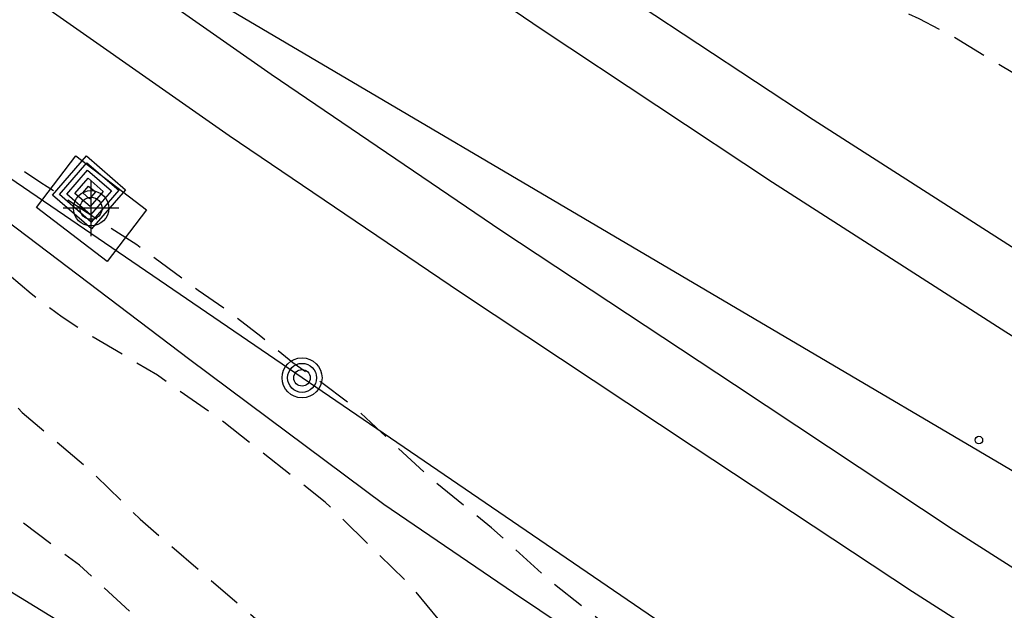
# Model space of a CAD drawing. Units: metres. Extents: x 580994 to 581346, y 4794290 to 4794541.
# Drawn here: x 581155 to 581169, y 4794422 to 4794430 of the extents above; entities that cross this region are included whole.
import ezdxf

# ---------------------------------------------------------------- set-up
doc = ezdxf.new("R2010")
doc.units = ezdxf.units.M
doc.header["$MEASUREMENT"] = 0
doc.linetypes.add('TRAZOS_NORMALES', pattern=[0.75, 0.5, -0.25])
for name, color, linetype in [('020194', 31, 'TRAZOS_NORMALES'), ('020195', 30, 'TRAZOS_NORMALES'), ('060124', 9, 'Continuous'), ('070108', 9, 'Continuous'), ('090217', 9, 'Continuous'), ('090218', 9, 'Continuous'), ('220104', 9, 'Continuous'), ('240103', 9, 'Continuous'), ('270204', 9, 'Continuous'), ('Centroides', 1, 'Continuous')]:
    doc.layers.add(name, color=color, linetype=linetype)
doc.layers.add('060118', color=9, linetype='Continuous', lineweight=30)

# ---------------------------------------------------------------- blocks, each defined once
blk = doc.blocks.new('Centroide')
for points in [[(0, -0.402), (0, 0.402)], [(0.402, 0), (-0.402, 0)]]:
    blk.add_lwpolyline(points)
for radius in [0.256, 0.159]:
    blk.add_circle((0, 0), radius)
blk = doc.blocks.new('COLTEN')
for p, q in [((-0.375, -0.375), (-0.375, 0.375)), ((-0.375, 0.375), (0.375, 0.375)), ((-0.305, -0.305), (-0.305, 0.305)), ((-0.305, 0.305), (0.305, 0.305)), ((0.305, 0.305), (0.305, -0.305)), ((0.375, 0.375), (0.375, -0.375)), ((-0.23, -0.23), (-0.23, 0.23)), ((-0.23, 0.23), (0.23, 0.23)), ((-0.145, -0.145), (-0.145, 0.145)), ((-0.145, 0.145), (0.145, 0.145)), ((0.145, 0.145), (0.145, -0.145)), ((0.23, 0.23), (0.23, -0.23)), ((-0.065, 0.065), (0.065, 0.065)), ((-0.065, -0.065), (-0.065, 0.065)), ((0.065, 0.065), (0.065, -0.065)), ((0.065, -0.065), (-0.065, -0.065)), ((0.23, -0.23), (-0.23, -0.23)), ((0.145, -0.145), (-0.145, -0.145)), ((0.375, -0.375), (-0.375, -0.375)), ((0.305, -0.305), (-0.305, -0.305))]:
    blk.add_line(p, q)
blk = doc.blocks.new('POSTEM')
for radius in [0.29, 0.21, 0.12]:
    blk.add_circle((0, 0), radius)
blk = doc.blocks.new('REIND')
blk.add_circle((0, 0), 0.055)

msp = doc.modelspace()

# ---------------------------------------------------------------- linework, layer by layer
at = {"layer": '020194', "flags": 128}
for points, elevation in [([(581088.566, 4794490.315), (581088.453, 4794490.226), (581088.365, 4794490.036), (581088.37, 4794489.806), (581088.752, 4794489.001), (581089.361, 4794488.065), (581090.798, 4794486.371), (581091.479, 4794485.525), (581092.23, 4794484.556), (581092.956, 4794483.693), (581093.561, 4794482.817), (581094.343, 4794481.879), (581094.939, 4794480.973), (581095.642, 4794480.128), (581097.731, 4794477.437), (581099.842, 4794474.914), (581100.548, 4794474.035), (581101.381, 4794473.168), (581102.24, 4794472.329), (581102.947, 4794471.565), (581104.49, 4794469.813), (581105.148, 4794468.985), (581107.497, 4794466.253), (581108.283, 4794465.505), (581108.992, 4794464.739), (581109.867, 4794463.895), (581110.27, 4794463.587), (581110.402, 4794463.393), (581110.553, 4794463.21), (581111.403, 4794462.372), (581112.228, 4794461.388), (581113.007, 4794460.544), (581113.734, 4794459.677), (581114.574, 4794458.811), (581115.287, 4794457.97), (581116.041, 4794457.199), (581116.778, 4794456.291), (581116.947, 4794456.136), (581118.477, 4794454.393), (581119.347, 4794453.494), (581120.241, 4794452.721), (581121.064, 4794451.857), (581121.89, 4794451.096), (581122.748, 4794450.258), (581124.308, 4794448.876), (581125.969, 4794447.533), (581126.823, 4794446.875), (581128.566, 4794445.708), (581129.487, 4794444.981), (581129.635, 4794444.814), (581130.798, 4794444.086), (581131.832, 4794443.335), (581132.999, 4794442.542), (581134.178, 4794441.584), (581134.979, 4794441.035), (581136.746, 4794439.603), (581138.466, 4794438.089), (581139.306, 4794437.421), (581140.121, 4794436.812), (581141.266, 4794436.14), (581142.329, 4794435.549), (581143.207, 4794434.786), (581143.908, 4794434.019), (581144.731, 4794433.072), (581145.439, 4794432.352), (581146.242, 4794431.61), (581147.102, 4794430.856), (581147.989, 4794430.143), (581149.635, 4794428.704), (581149.999, 4794428.438), (581150.435, 4794428.192), (581151.451, 4794427.559), (581152.464, 4794426.819), (581153.344, 4794426.108), (581154.156, 4794425.386), (581155.053, 4794424.485), (581156.011, 4794423.67), (581156.761, 4794422.938), (581159.175, 4794420.858), (581159.967, 4794420.137), (581161.713, 4794418.466), (581162.415, 4794417.728), (581162.549, 4794417.556), (581162.692, 4794417.406), (581163.759, 4794416.407), (581164.67, 4794415.677), (581165.445, 4794415.02), (581166.341, 4794414.399), (581167.145, 4794413.702), (581168.053, 4794412.96), (581168.908, 4794412.214), (581172.574, 4794409.676), (581173.529, 4794409.093), (581174.452, 4794408.47), (581177.199, 4794406.79), (581178.108, 4794406.263), (581178.478, 4794406.087), (581179.157, 4794405.798), (581180.122, 4794405.265), (581182.032, 4794404.117), (581183.428, 4794403.325), (581184.007, 4794402.828), (581184.252, 4794402.528)], 20.14), ([(581189.412, 4794400.993), (581189.015, 4794401.403), (581188.744, 4794401.601), (581186.802, 4794402.844), (581184.927, 4794403.832), (581184.02, 4794404.274), (581181.932, 4794405.416), (581180.959, 4794405.98), (581180.087, 4794406.648), (581179.087, 4794407.267), (581178.046, 4794407.825), (581176.107, 4794409.017), (581175.103, 4794409.687), (581174.299, 4794410.284), (581173.304, 4794410.955), (581172.44, 4794411.615), (581170.675, 4794412.809), (581170.301, 4794412.985), (581169.638, 4794413.381), (581168.641, 4794414.073), (581166.937, 4794415.327), (581166.144, 4794415.972), (581164.494, 4794417.476), (581163.781, 4794418.185), (581163.114, 4794418.973), (581160.713, 4794421.944), (581159.443, 4794423.184), (581157.973, 4794424.344), (581157.013, 4794425.024), (581156.083, 4794425.574), (581155.633, 4794425.864), (581155.183, 4794426.204), (581154.273, 4794426.984), (581153.793, 4794427.354), (581153.283, 4794427.694), (581150.353, 4794429.734), (581149.033, 4794430.774), (581148.483, 4794431.144), (581147.963, 4794431.524), (581147.474, 4794431.934), (581141.944, 4794437.264), (581141.214, 4794438.054), (581133.384, 4794444.344), (581132.104, 4794445.524), (581131.064, 4794446.544), (581130.604, 4794446.944), (581128.824, 4794448.434), (581127.084, 4794449.784), (581126.684, 4794450.114), (581125.425, 4794451.234), (581125.025, 4794451.624), (581123.375, 4794453.154), (581122.545, 4794453.894), (581122.125, 4794454.254), (581120.835, 4794455.214), (581120.425, 4794455.544), (581120.025, 4794455.904), (581119.645, 4794456.274), (581118.915, 4794457.074), (581117.785, 4794458.274), (581117.375, 4794458.644), (581117.025, 4794459.034), (581116.715, 4794459.494), (581116.455, 4794459.944), (581116.255, 4794460.474), (581116.305, 4794460.854), (581116.525, 4794461.244), (581116.895, 4794461.564), (581117.435, 4794461.834), (581117.945, 4794462.064), (581118.435, 4794462.244), (581118.945, 4794462.404), (581119.485, 4794462.534), (581120.045, 4794462.704), (581120.645, 4794462.854), (581121.805, 4794463.114), (581122.325, 4794463.184), (581122.855, 4794463.184), (581123.405, 4794463.124), (581124.125, 4794462.894), (581125.275, 4794462.374), (581125.735, 4794462.134), (581126.325, 4794461.774), (581127.405, 4794461.044), (581127.915, 4794460.654), (581128.415, 4794460.224), (581130.005, 4794458.734), (581130.405, 4794458.384), (581131.425, 4794457.584), (581132.894, 4794456.544), (581133.364, 4794456.184), (581135.804, 4794453.984), (581136.984, 4794452.804), (581138.164, 4794451.704), (581139.974, 4794450.264), (581141.024, 4794449.404), (581142.554, 4794448.284), (581142.984, 4794447.924), (581143.774, 4794447.164), (581144.644, 4794446.454), (581145.594, 4794445.724), (581146.004, 4794445.434), (581146.944, 4794444.814), (581150.724, 4794442.434), (581151.194, 4794442.154), (581152.514, 4794441.274), (581153.314, 4794440.674), (581153.744, 4794440.374), (581156.283, 4794438.754), (581157.643, 4794437.864), (581158.583, 4794437.164), (581159.443, 4794436.554), (581161.353, 4794435.264), (581163.053, 4794434.394), (581163.633, 4794434.084), (581164.203, 4794433.754), (581165.173, 4794433.124), (581166.613, 4794432.064), (581167.083, 4794431.754), (581168.013, 4794431.204), (581168.623, 4794430.864), (581170.083, 4794430.084), (581170.974, 4794430.113), (581170.763, 4794430.784), (581159.873, 4794438.964), (581151.034, 4794445.804), (581149.684, 4794447.014), (581148.444, 4794448.204), (581148.084, 4794448.584), (581147.744, 4794448.984), (581147.054, 4794449.864), (581146.784, 4794450.384), (581146.414, 4794451.484), (581145.994, 4794452.434), (581145.744, 4794452.954), (581145.544, 4794453.474), (581145.454, 4794453.994), (581145.206, 4794454.342), (581144.183, 4794454.828), (581143.354, 4794455.304), (581142.031, 4794456.389), (581137.686, 4794460.36), (581134.928, 4794463.092), (581134.552, 4794463.418), (581134.075, 4794463.568), (581133.599, 4794463.593), (581132.646, 4794463.593), (581131.668, 4794463.618), (581131.267, 4794463.768), (581127.531, 4794464.972)], 20.64), ([(581194.822, 4794399.397), (581194.569, 4794399.672), (581194.108, 4794400.089), (581193.497, 4794400.543), (581192.941, 4794400.924), (581192.106, 4794401.443), (581191.241, 4794401.846), (581190.391, 4794402.278), (581189.694, 4794402.739), (581188.721, 4794403.138), (581187.76, 4794403.576), (581186.734, 4794403.981), (581184.764, 4794404.918), (581183.817, 4794405.406), (581183.167, 4794405.771), (581182.147, 4794406.388), (581181.135, 4794406.966), (581180.944, 4794407.09), (581179.472, 4794408.424), (581178.662, 4794409.024), (581178.232, 4794409.374), (581177.742, 4794409.714), (581175.662, 4794411.074), (581174.662, 4794411.844), (581173.652, 4794412.574), (581172.612, 4794413.384), (581171.192, 4794414.444), (581170.802, 4794414.774), (581170.373, 4794415.204), (581169.953, 4794415.584), (581169.523, 4794415.934), (581169.113, 4794416.314), (581168.333, 4794417.144), (581166.883, 4794418.504), (581166.433, 4794418.894), (581165.603, 4794419.524), (581165.173, 4794419.884), (581164.303, 4794420.724), (581163.503, 4794421.404), (581162.663, 4794422.074), (581161.853, 4794422.814), (581161.013, 4794423.494), (581159.883, 4794424.544), (581159.393, 4794424.914), (581158.973, 4794425.204), (581158.513, 4794425.584), (581158.033, 4794425.954), (581157.603, 4794426.254), (581156.713, 4794426.914), (581155.323, 4794427.814), (581154.803, 4794428.164), (581154.363, 4794428.484), (581152.653, 4794430.014), (581151.303, 4794431.084), (581149.653, 4794432.464), (581148.844, 4794433.124), (581148.324, 4794433.524), (581147.314, 4794434.354), (581146.334, 4794435.054), (581145.884, 4794435.414), (581144.984, 4794436.174), (581144.004, 4794437.094), (581143.514, 4794437.524), (581143.094, 4794437.874), (581142.624, 4794438.224), (581139.024, 4794441.734), (581139.094, 4794442.324), (581139.704, 4794442.764), (581140.234, 4794443.044), (581141.284, 4794443.544), (581141.824, 4794443.774), (581142.344, 4794443.944), (581142.904, 4794444.084), (581143.474, 4794444.204), (581144.004, 4794444.254), (581144.554, 4794444.234), (581145.174, 4794444.144), (581145.754, 4794443.984), (581146.814, 4794443.594), (581147.274, 4794443.384), (581148.734, 4794442.644), (581149.754, 4794442.104), (581150.714, 4794441.504), (581151.704, 4794440.824), (581152.864, 4794440.074), (581154.293, 4794438.964), (581154.783, 4794438.614), (581155.803, 4794437.954), (581157.743, 4794436.554), (581160.193, 4794434.944), (581160.703, 4794434.624), (581163.143, 4794433.194), (581163.593, 4794432.904), (581164.613, 4794432.294), (581165.143, 4794431.954), (581166.483, 4794431.024), (581167.403, 4794430.494), (581168.043, 4794430.194), (581168.543, 4794429.934), (581170.043, 4794429.024), (581171.433, 4794428.254), (581171.863, 4794427.994), (581172.893, 4794427.444), (581173.873, 4794426.804), (581175.093, 4794426.124), (581176.063, 4794425.614), (581177.003, 4794425.044), (581179.972, 4794423.384), (581180.512, 4794423.064), (581180.982, 4794422.754), (581181.462, 4794422.464), (581181.952, 4794422.224), (581182.462, 4794422.014), (581183.482, 4794421.644), (581184.082, 4794421.444), (581185.092, 4794421.064), (581185.582, 4794420.914), (581189.002, 4794419.304), (581197.812, 4794416.604), (581196.792, 4794417.534)], 21.14)]:
    msp.add_lwpolyline(points, dxfattribs=dict(at, elevation=elevation))
at = {"layer": '020195', "elevation": 19.64, "flags": 128}
msp.add_lwpolyline([(581178.963, 4794404.2), (581178.781, 4794404.4), (581178.52, 4794404.65), (581178.216, 4794404.878), (581176.678, 4794405.789), (581176.225, 4794406.037), (581175.556, 4794406.459), (581174.636, 4794406.995), (581173.693, 4794407.585), (581172.66, 4794408.176), (581171.614, 4794408.749), (581169.687, 4794409.907), (581168.798, 4794410.465), (581167.847, 4794411.121), (581166.954, 4794411.784), (581165.513, 4794413.059), (581164.724, 4794413.803), (581163.12, 4794415.237), (581161.366, 4794416.865), (581159.805, 4794418.38), (581158.219, 4794419.978), (581157.441, 4794420.798), (581156.673, 4794421.547), (581155.882, 4794422.269), (581155.014, 4794422.921), (581153.112, 4794424.308), (581151.121, 4794425.807), (581149.766, 4794426.923), (581148.963, 4794427.627), (581146.625, 4794429.896), (581145.726, 4794430.786), (581144.99, 4794431.552), (581143.601, 4794433.08), (581142.779, 4794434.027), (581142.233, 4794434.786), (581141.811, 4794435.292), (581141.229, 4794435.808), (581140.317, 4794436.546), (581139.405, 4794437.19), (581138.536, 4794437.897), (581136.692, 4794439.281), (581135.916, 4794439.912), (581134.737, 4794440.746), (581133.851, 4794441.5), (581132.968, 4794442.154), (581131.07, 4794443.409), (581129.845, 4794444.125), (581128.97, 4794444.841), (581125.899, 4794447.042), (581124.1, 4794448.4), (581121.256, 4794450.691), (581120.861, 4794450.96), (581120.082, 4794451.591), (581119.277, 4794452.356), (581118.944, 4794452.662), (581118.757, 4794452.809), (581118.609, 4794452.99), (581118.121, 4794453.392), (581116.585, 4794454.876), (581115.827, 4794455.692), (581115.036, 4794456.493), (581114.168, 4794457.422), (581113.434, 4794458.238), (581112.692, 4794459.1), (581110.361, 4794461.484), (581109.484, 4794462.418), (581108.715, 4794463.164), (581107.286, 4794464.777), (581106.545, 4794465.725), (581105.366, 4794467.139), (581105.088, 4794467.42)], dxfattribs=at)
at = {"layer": '060118', "flags": 128}
for points in [[(581201.241, 4794403.174), (581197.812, 4794404.854), (581194.402, 4794406.564), (581191.002, 4794408.334), (581187.642, 4794410.154), (581184.302, 4794411.994), (581180.982, 4794413.894), (581177.692, 4794415.834), (581174.422, 4794417.804), (581171.173, 4794419.824), (581167.953, 4794421.884), (581164.773, 4794423.984), (581161.403, 4794426.224), (581158.053, 4794428.494), (581154.733, 4794430.824), (581151.433, 4794433.194), (581148.174, 4794435.604), (581144.944, 4794438.054), (581141.744, 4794440.534), (581138.574, 4794443.064), (581135.434, 4794445.634), (581132.334, 4794448.244), (581129.264, 4794450.894), (581125.595, 4794454.104)], [(581131.504, 4794453.794), (581135.234, 4794450.624), (581138.994, 4794447.504), (581142.814, 4794444.434), (581146.674, 4794441.444), (581150.584, 4794438.504), (581154.533, 4794435.624), (581158.523, 4794432.804), (581162.573, 4794430.044), (581165.923, 4794427.824), (581169.303, 4794425.654), (581172.703, 4794423.524), (581176.132, 4794421.434), (581179.592, 4794419.384), (581183.062, 4794417.374), (581186.572, 4794415.404), (581190.102, 4794413.474), (581193.642, 4794411.594), (581197.212, 4794409.734), (581200.801, 4794407.944), (581204.501, 4794406.094)], [(581201.701, 4794404.134), (581198.292, 4794405.814), (581194.892, 4794407.524), (581191.512, 4794409.284), (581188.162, 4794411.094), (581184.832, 4794412.934), (581181.522, 4794414.824), (581178.242, 4794416.754), (581174.982, 4794418.724), (581171.753, 4794420.734), (581168.543, 4794422.784), (581165.373, 4794424.884), (581162.003, 4794427.114), (581158.663, 4794429.384), (581155.353, 4794431.704), (581152.073, 4794434.064), (581148.824, 4794436.464), (581145.604, 4794438.904), (581142.414, 4794441.384), (581139.254, 4794443.904), (581136.124, 4794446.464), (581133.034, 4794449.064), (581129.974, 4794451.704)], [(581201.271, 4794408.894), (581197.702, 4794410.694), (581194.142, 4794412.544), (581190.612, 4794414.424), (581187.092, 4794416.344), (581183.602, 4794418.304), (581180.142, 4794420.314), (581176.692, 4794422.354), (581173.273, 4794424.444), (581169.883, 4794426.564), (581166.513, 4794428.724), (581163.173, 4794430.934), (581159.143, 4794433.684), (581155.163, 4794436.494), (581151.224, 4794439.364), (581147.334, 4794442.294), (581143.484, 4794445.284), (581139.674, 4794448.334), (581135.924, 4794451.444)]]:
    msp.add_lwpolyline(points, dxfattribs=at)
at = {"layer": '060124', "flags": 128}
msp.add_lwpolyline([(581156.283, 4794426.674), (581155.263, 4794427.454), (581155.833, 4794428.204), (581156.853, 4794427.424), (581156.283, 4794426.674)], dxfattribs=at)
at = {"layer": '070108', "flags": 128}
msp.add_lwpolyline([(581123.635, 4794452.214), (581126.714, 4794449.504), (581129.814, 4794446.824), (581132.544, 4794444.624), (581135.294, 4794442.444), (581138.044, 4794440.264), (581140.804, 4794438.094), (581143.564, 4794435.934), (581146.334, 4794433.784), (581149.113, 4794431.634), (581151.893, 4794429.504), (581154.683, 4794427.374), (581157.483, 4794425.254), (581160.293, 4794423.154), (581162.173, 4794421.874), (581164.063, 4794420.604), (581165.963, 4794419.344), (581167.863, 4794418.094), (581169.773, 4794416.844)], dxfattribs=at)
at = {"layer": '220104', "flags": 128}
for points in [[(581132.459, 4794445.417), (581183.884, 4794415.106), (581192.444, 4794411.476)], [(581173.251, 4794415.321), (581159.108, 4794424.985), (581147.573, 4794432.873), (581132.459, 4794445.417)]]:
    msp.add_lwpolyline(points, dxfattribs=at)
at = {"layer": '240103', "flags": 128}
msp.add_lwpolyline([(581044.053, 4794540.244), (581060.343, 4794518.101), (581085.46, 4794484.115), (581105.35, 4794457.219), (581142.829, 4794429.29), (581170.566, 4794412.261), (581206.811, 4794390.416)], dxfattribs=at)

# ---------------------------------------------------------------- block references
at = {"layer": '090217', "rotation": 359.9987685839998}
msp.add_blockref('POSTEM', (581159.108, 4794424.986), dxfattribs=at)
at = {"layer": '090218', "rotation": 319.0555816070503}
msp.add_blockref('COLTEN', (581156.023, 4794427.674), dxfattribs=at)
at = {"layer": '270204', "rotation": 359.9987685839998}
msp.add_blockref('REIND', (581168.913, 4794424.084, 21.94), dxfattribs=at)
at = {"layer": 'Centroides', "rotation": 359.9987685839998}
msp.add_blockref('Centroide', (581156.052, 4794427.444), dxfattribs=at)

doc.saveas('drawing.dxf')
